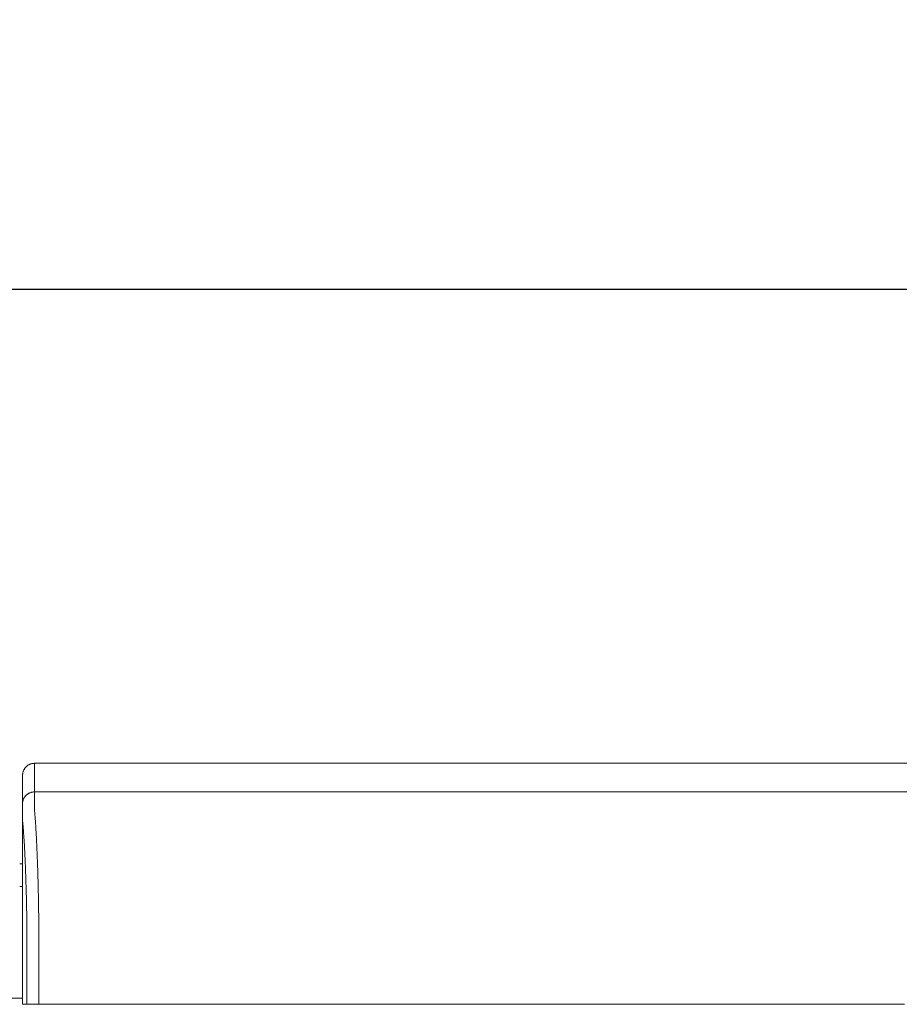
# Model space of a CAD drawing. Units: inches. Extents: x -114 to 596, y 120 to 358.
# Drawn here: x 168 to 186, y 232 to 253 of the extents above; entities that cross this region are included whole.
import ezdxf

# ---------------------------------------------------------------- set-up
doc = ezdxf.new("R2010")
doc.units = ezdxf.units.IN
doc.header["$MEASUREMENT"] = 0
doc.header["$PDMODE"] = 2
doc.header["$PDSIZE"] = 0.03
doc.layers.add('Unnamed [1]', color=7, linetype='Continuous', lineweight=0)
doc.styles.add('CK_TEXT_STYLE_0072', font='times.ttf', dxfattribs={"width": 0.75, "height": 2})
doc.styles.add('CK_TEXT_STYLE_0074', font='txt', dxfattribs={"width": 0.75, "height": 2.5})
doc.dimstyles.new('KEYCREATOR_DIMSTYLE', dxfattribs={"dimtxt": 2, "dimasz": 2, "dimexe": 0.5, "dimexo": 0.5, "dimgap": 0.5, "dimtad": 0, "dimtih": 1, "dimtoh": 1, "dimdec": 3, "dimzin": 4, "dimdsep": 46, "dimtxsty": 'CK_TEXT_STYLE_0072', "dimsah": 1, "dimcen": 0, "dimadec": 3, "dimazin": 0, "dimtfac": 1, "dimtdec": 3, "dimtofl": 0, "dimtmove": 0, "dimatfit": 3, "dimfxl": 1, "dimtolj": 1, "dimtzin": 0, "dimarcsym": 0})

# ---------------------------------------------------------------- blocks, each defined once
blk = doc.blocks.new('*D15')
at = {"layer": 'Defpoints', "color": 0}
for p in [(472.099, 247.022), (10.969, 234.536), (472.099, 234.527)]:
    blk.add_point(p, dxfattribs=at)
at = {"layer": 'Unnamed [1]', "color": 18, "lineweight": -2, "true_color": 0x000000}
for p, q in [((10.969, 235.161), (10.969, 247.647)), ((472.099, 235.152), (472.099, 247.647)), ((13.469, 247.022), (236.04, 247.022)), ((469.599, 247.022), (248.861, 247.022))]:
    blk.add_line(p, q, dxfattribs=at)
at = {"layer": 'Unnamed [1]', "color": 18, "true_color": 0x000000}
for points in [[(13.469, 247.438), (13.469, 246.605), (10.969, 247.022)], [(469.599, 246.605), (469.599, 247.438), (472.099, 247.022)]]:
    blk.add_solid(points, dxfattribs=at)
at = {"layer": 'Unnamed [1]', "color": 18, "lineweight": 0, "true_color": 0x000000, "insert": (242.451, 247.022), "char_height": 2.5, "attachment_point": 5, "line_spacing_factor": 0.96, "style": 'CK_TEXT_STYLE_0074'}
blk.add_mtext('\\A1;38\'- 5-1/4"\\P{TOP}', dxfattribs=at)

msp = doc.modelspace()

# ---------------------------------------------------------------- linework, layer by layer
at = {"layer": 'Unnamed [1]', "color": 18, "linetype": 'Continuous', "lineweight": 0, "true_color": 0x000000}
for p, q in [((168.1121319, 236.8382467), (168.1121326, 236.8381005)), ((168.0513691, 234.9804981), (168.1094178, 234.9804981)), ((168.0513707, 234.5082859), (168.1093969, 234.5082859)), ((168.1093966, 234.3382102), (168.1092565, 232.6754196)), ((162.909253, 232.164208), (168.1095358, 232.164208))]:
    msp.add_line(p, q, dxfattribs=at)
at = {"layer": 'Unnamed [1]', "color": 18, "linetype": 'Continuous', "lineweight": 0}
for points in [[(168.3621326, 237.0882098), (168.3522091, 237.0880131), (168.3423368, 237.0874256), (168.3325262, 237.0864517), (168.3227878, 237.0850959), (168.3131321, 237.0833623), (168.3035695, 237.0812555), (168.2941107, 237.0787797), (168.284766, 237.0759393), (168.275546, 237.0727387), (168.2664612, 237.0691821), (168.257522, 237.0652739), (168.248739, 237.0610186), (168.2401226, 237.0564203), (168.2316834, 237.0514836), (168.2234318, 237.0462126), (168.2153783, 237.0406119), (168.2075335, 237.0346856), (168.1999078, 237.0284382), (168.1925117, 237.0218741), (168.1853557, 237.0149975), (168.1784781, 237.0078426), (168.171913, 237.0004476), (168.1656646, 236.992823), (168.1597375, 236.9849794), (168.1541359, 236.9769271), (168.1488641, 236.9686768), (168.1439266, 236.9602388), (168.1393276, 236.9516237), (168.1350716, 236.942842), (168.1311629, 236.9339041), (168.1276057, 236.9248206), (168.1244046, 236.915602), (168.1215637, 236.9062587), (168.1190875, 236.8968012), (168.1169803, 236.8872401), (168.1152465, 236.8775858), (168.1138905, 236.8678488), (168.1129164, 236.8580397), (168.1123288, 236.8481688), (168.1121319, 236.8382467)], [(168.3621326, 237.0882098), (168.3522091, 237.0880131), (168.3423368, 237.0874256), (168.3325262, 237.0864517), (168.3227878, 237.0850959), (168.3131321, 237.0833623), (168.3035696, 237.0812555), (168.2941107, 237.0787797), (168.284766, 237.0759393), (168.2755461, 237.0727387), (168.2664612, 237.0691821), (168.2575221, 237.0652739), (168.248739, 237.0610186), (168.2401227, 237.0564203), (168.2316835, 237.0514836), (168.2234319, 237.0462126), (168.2153784, 237.0406119), (168.2075336, 237.0346856), (168.1999079, 237.0284382), (168.1925119, 237.0218741), (168.1853559, 237.0149975), (168.1784783, 237.0078426), (168.1719132, 237.0004476), (168.1656649, 236.992823), (168.1597378, 236.9849794), (168.1541362, 236.9769271), (168.1488644, 236.9686768), (168.1439269, 236.9602388), (168.139328, 236.9516237), (168.135072, 236.942842), (168.1311633, 236.9339041), (168.1276062, 236.9248206), (168.124405, 236.915602), (168.1215642, 236.9062587), (168.119088, 236.8968012), (168.1169809, 236.8872401), (168.1152471, 236.8775858), (168.113891, 236.8678488), (168.112917, 236.8580397), (168.1123294, 236.8481688), (168.1121326, 236.8382467)], [(168.3621326, 237.0882098), (168.3620181, 237.0632098), (168.3619036, 237.0382098), (168.3617891, 237.0132098), (168.3616745, 236.9882098), (168.36156, 236.9632098), (168.3614455, 236.9382098), (168.361331, 236.9132098), (168.3612165, 236.8882098), (168.361102, 236.8632098), (168.3609874, 236.8382098), (168.3608729, 236.8132098), (168.3607584, 236.7882098), (168.3606439, 236.7632098), (168.3605294, 236.7382098), (168.3604149, 236.7132098), (168.3603003, 236.6882098), (168.3601858, 236.6632098), (168.3600713, 236.6382098), (168.3599568, 236.6132098), (168.3598423, 236.5882098), (168.3597277, 236.5632098), (168.3596132, 236.5382098), (168.3594987, 236.5132098), (168.3593842, 236.4882098)], [(168.3593842, 236.4882098), (168.3494608, 236.488013), (168.3395886, 236.4874255), (168.3297781, 236.4864515), (168.3200397, 236.4850955), (168.3103841, 236.4833618), (168.3008217, 236.4812547), (168.291363, 236.4787786), (168.2820184, 236.4759379), (168.2727985, 236.4727368), (168.2637137, 236.4691798), (168.2547746, 236.4652712), (168.2459917, 236.4610153), (168.2373754, 236.4564164), (168.2289362, 236.451479), (168.2206847, 236.4462074), (168.2126312, 236.4406059), (168.2047864, 236.4346788), (168.1971607, 236.4284306), (168.1897646, 236.4218656), (168.1826086, 236.414988), (168.175731, 236.4078321), (168.1691658, 236.4004361), (168.1629174, 236.3928104), (168.1569902, 236.3849656), (168.1513885, 236.3769121), (168.1461167, 236.3686605), (168.1411791, 236.3602212), (168.1365801, 236.3516048), (168.132324, 236.3428218), (168.1284151, 236.3338825), (168.1248579, 236.3247976), (168.1216567, 236.3155775), (168.1188158, 236.3062328), (168.1163396, 236.2967738), (168.1142323, 236.2872112), (168.1124985, 236.2775554), (168.1111424, 236.2678169), (168.1101683, 236.2580062), (168.1095807, 236.2481338), (168.1093839, 236.2382102)], [(168.3593842, 236.4882098), (168.3494607, 236.4880131), (168.3395884, 236.4874256), (168.3297778, 236.4864517), (168.3200394, 236.4850959), (168.3103837, 236.4833623), (168.3008211, 236.4812555), (168.2913623, 236.4787797), (168.2820176, 236.4759393), (168.2727976, 236.4727387), (168.2637128, 236.4691821), (168.2547736, 236.4652739), (168.2459906, 236.4610186), (168.2373743, 236.4564203), (168.228935, 236.4514836), (168.2206835, 236.4462126), (168.21263, 236.4406119), (168.2047852, 236.4346856), (168.1971595, 236.4284382), (168.1897635, 236.4218741), (168.1826075, 236.4149975), (168.1757299, 236.4078426), (168.1691648, 236.4004476), (168.1629165, 236.392823), (168.1569893, 236.3849794), (168.1513877, 236.3769271), (168.146116, 236.3686768), (168.1411785, 236.3602388), (168.1365796, 236.3516237), (168.1323236, 236.342842), (168.1284148, 236.3339041), (168.1248577, 236.3248206), (168.1216566, 236.315602), (168.1188158, 236.3062587), (168.1163396, 236.2968012), (168.1142325, 236.2872401), (168.1124987, 236.2775858), (168.1111426, 236.2678488), (168.1101686, 236.2580397), (168.109581, 236.2481688), (168.1093842, 236.2382467)], [(168.4449063, 234.2307513), (168.4439068, 234.2824243), (168.4428622, 234.3337187), (168.4417735, 234.3846257), (168.4406414, 234.4351365), (168.4394667, 234.4852424), (168.4382504, 234.5349345), (168.436993, 234.5842041), (168.4356956, 234.6330423), (168.4343589, 234.6814403), (168.4329837, 234.7293895), (168.4315708, 234.7768809), (168.4301211, 234.8239059), (168.4286353, 234.8704555), (168.4271143, 234.9165211), (168.425559, 234.9620938), (168.42397, 235.0071648), (168.4223482, 235.0517253), (168.4206945, 235.0957667), (168.4190097, 235.13928), (168.4172945, 235.1822564), (168.4155498, 235.2246873), (168.4137765, 235.2665637), (168.4119752, 235.3078769), (168.4101469, 235.3486182), (168.4082923, 235.3887787), (168.4064122, 235.4283496), (168.4045076, 235.4673222), (168.4025791, 235.5056876), (168.4006277, 235.5434371), (168.3986541, 235.5805618), (168.396659, 235.6170531), (168.3946425, 235.6529024), (168.3926048, 235.6881013), (168.3905458, 235.7226412), (168.3884655, 235.7565138), (168.3863641, 235.7897105), (168.3842415, 235.8222229), (168.3820978, 235.8540426), (168.3799329, 235.885161), (168.377747, 235.9155697), (168.37554, 235.9452602), (168.373312, 235.9742241), (168.3709661, 236.0024482), (168.3684968, 236.0299216), (168.3660416, 236.0566394), (168.3637376, 236.0825965), (168.3617223, 236.1077881), (168.360133, 236.1322092)], [(168.4523172, 233.7415277), (168.4520355, 233.7624285), (168.4517487, 233.7832946), (168.451457, 233.8041256), (168.4511603, 233.8249205), (168.4508585, 233.8456788), (168.4505517, 233.8663998), (168.45024, 233.8870828), (168.4499232, 233.9077272), (168.4496015, 233.9283322), (168.4492748, 233.9488971), (168.4489431, 233.9694214), (168.4486064, 233.9899043), (168.4482647, 234.0103452), (168.4479181, 234.0307433), (168.4475664, 234.0510981), (168.4472098, 234.0714087), (168.4468483, 234.0916746), (168.4464818, 234.1118951), (168.4461103, 234.1320695), (168.4457338, 234.152197), (168.4453524, 234.1722772), (168.4449661, 234.1923091), (168.4445748, 234.2122923), (168.4441785, 234.232226)], [(168.4441785, 234.232226), (168.4442098, 234.2321647), (168.444241, 234.2321035), (168.4442722, 234.2320422), (168.4443035, 234.2319809), (168.4443347, 234.2319197), (168.444366, 234.2318584), (168.4443973, 234.2317972), (168.4444286, 234.2317359), (168.4444599, 234.2316747), (168.4444912, 234.2316134), (168.4445225, 234.2315522), (168.4445538, 234.231491), (168.4445851, 234.2314297), (168.4446165, 234.2313685), (168.4446478, 234.2313073), (168.4446792, 234.231246), (168.4447106, 234.2311848), (168.444742, 234.2311236), (168.4447734, 234.2310624), (168.4448048, 234.2310012), (168.4448362, 234.23094), (168.4448676, 234.2308788), (168.444899, 234.2308176), (168.4449305, 234.2307564)], [(168.4523262, 233.7407912), (168.4520439, 233.7617554), (168.4517568, 233.782675), (168.4514649, 233.8035496), (168.4511682, 233.8243787), (168.4508667, 233.8451618), (168.4505604, 233.8658986), (168.4502493, 233.8865885), (168.4499334, 233.9072312), (168.4496128, 233.9278262), (168.4492873, 233.948373), (168.4489571, 233.9688712), (168.4486221, 233.9893203), (168.4482823, 234.00972), (168.4479378, 234.0300697), (168.4475884, 234.0503691), (168.4472343, 234.0706176), (168.4468755, 234.0908149), (168.4465118, 234.1109605), (168.4461434, 234.1310539), (168.4457702, 234.1510947), (168.4453922, 234.1710825), (168.4450095, 234.1910168), (168.444622, 234.2108971), (168.4442298, 234.2307231)], [(168.4523262, 233.7407912), (168.4522286, 233.7380979), (168.452131, 233.7353975), (168.4520335, 233.7326902), (168.4519361, 233.7299762), (168.4518387, 233.7272558), (168.4517414, 233.7245293), (168.4516442, 233.721797), (168.4515471, 233.7190591), (168.4514501, 233.7163159), (168.4513533, 233.7135677), (168.4512566, 233.7108146), (168.45116, 233.7080571), (168.4510636, 233.7052954), (168.4509673, 233.7025297), (168.4508713, 233.6997603), (168.4507754, 233.6969875), (168.4506796, 233.6942116), (168.4505841, 233.6914328), (168.4504888, 233.6886513), (168.4503937, 233.6858675), (168.4502988, 233.6830817), (168.4502042, 233.6802941), (168.4501098, 233.6775049), (168.4500157, 233.6747145)], [(168.1095191, 232.5382089), (168.1095163, 232.5439312), (168.1095127, 232.5496535), (168.1095084, 232.5553758), (168.1095033, 232.561098), (168.1094975, 232.5668201), (168.109491, 232.5725419), (168.1094837, 232.5782635), (168.1094757, 232.5839846), (168.109467, 232.5897054), (168.1094576, 232.5954256), (168.1094475, 232.6011453), (168.1094367, 232.6068644), (168.1094252, 232.6125827), (168.1094131, 232.6183003), (168.1094003, 232.6240171), (168.1093868, 232.629733), (168.1093727, 232.6354479), (168.1093579, 232.6411617), (168.1093426, 232.6468745), (168.1093266, 232.6525861), (168.1093099, 232.6582965), (168.1092927, 232.6640056), (168.1092749, 232.6697133), (168.1092565, 232.6754196)], [(168.109527, 232.0382102), (168.1095273, 232.0590436), (168.1095282, 232.0798771), (168.1095296, 232.1007106), (168.1095313, 232.1215441), (168.1095334, 232.1423777), (168.1095357, 232.1632113), (168.1095381, 232.1840448), (168.1095406, 232.2048784), (168.1095431, 232.2257119), (168.1095454, 232.2465454), (168.1095475, 232.2673789), (168.1095494, 232.2882124), (168.1095509, 232.3090458), (168.1095519, 232.3298792), (168.1095524, 232.3507125), (168.1095523, 232.3715458), (168.1095515, 232.392379), (168.1095499, 232.4132121), (168.1095474, 232.4340451), (168.109544, 232.4548781), (168.1095396, 232.4757109), (168.109534, 232.4965437), (168.1095272, 232.5173763), (168.1095191, 232.5382089)]]:
    msp.add_lwpolyline(points, dxfattribs=at)
at = {"layer": 'Unnamed [1]', "color": 18, "linetype": 'Continuous', "lineweight": 0, "true_color": 0x000000}
msp.add_lwpolyline([(168.3595645, 236.1321437), (168.3590496, 236.1462705), (168.3588224, 236.1601426), (168.3588087, 236.1737673), (168.3589343, 236.1871517), (168.3591251, 236.2003029), (168.3593067, 236.2132281), (168.3594202, 236.2259307), (168.3594668, 236.2383982), (168.3594627, 236.2506147), (168.3594243, 236.262564), (168.3593679, 236.27423), (168.3593099, 236.2855965), (168.3592635, 236.2966503), (168.3592303, 236.3073894), (168.3592088, 236.3178146), (168.3591977, 236.327927), (168.3591955, 236.3377273), (168.3592008, 236.3472164), (168.3592121, 236.3563952), (168.3592279, 236.3652647), (168.359247, 236.3738256), (168.3592677, 236.3820789), (168.3592888, 236.3900254), (168.3593087, 236.3976661), (168.3593263, 236.4050015), (168.3593414, 236.4120314), (168.3593543, 236.4187551), (168.3593651, 236.4251722), (168.359374, 236.4312819), (168.3593811, 236.4370837), (168.3593865, 236.4425771), (168.3593905, 236.4477614), (168.3593932, 236.4526362), (168.3593947, 236.4572007), (168.3593952, 236.4614545), (168.3593949, 236.4653969), (168.3593939, 236.4690274), (168.3593924, 236.4723454), (168.3593906, 236.4753502), (168.3593885, 236.4780415), (168.3593864, 236.4804184), (168.3593845, 236.4824806), (168.3593828, 236.4842274), (168.3593816, 236.4856581), (168.3593809, 236.4867723), (168.359381, 236.4875694), (168.3593821, 236.4880488), (168.3593842, 236.4882098)], dxfattribs=at)
at = {"layer": 'Unnamed [1]', "color": 18, "linetype": 'Continuous', "lineweight": 0, "true_color": 0x000000, "extrusion": (0, 0, -1)}
msp.add_lwpolyline([(-168.2026767, 233.6740265), (-168.2019424, 233.7240311), (-168.2011765, 233.7737563), (-168.200379, 233.8231953), (-168.1995499, 233.872341), (-168.1986894, 233.9211866), (-168.1977973, 233.969725), (-168.1968738, 234.0179494), (-168.1959189, 234.0658527), (-168.1949326, 234.1134282), (-168.1939149, 234.1606688), (-168.1928659, 234.2075675), (-168.1917857, 234.2541175), (-168.1906741, 234.3003118), (-168.1895314, 234.3461434), (-168.1883575, 234.3916055), (-168.1871524, 234.436691), (-168.1859163, 234.4813931), (-168.184649, 234.5257047), (-168.1833507, 234.569619), (-168.1820214, 234.613129), (-168.1806611, 234.6562278), (-168.1792698, 234.6989084), (-168.1778477, 234.7411639), (-168.1763947, 234.7829874), (-168.1749108, 234.8243718), (-168.1733961, 234.8653103), (-168.1718506, 234.905796), (-168.1702744, 234.9458218), (-168.1686675, 234.9853808), (-168.1670299, 235.0244662), (-168.1653617, 235.0630709), (-168.1636628, 235.101188), (-168.1619334, 235.1388106), (-168.1601735, 235.1759317), (-168.158383, 235.2125444), (-168.1565621, 235.2486418), (-168.1547107, 235.2842169), (-168.1528289, 235.3192627), (-168.1509168, 235.3537724), (-168.1489743, 235.3877389), (-168.1470015, 235.4211555), (-168.1449984, 235.454015), (-168.1429651, 235.4863105), (-168.1409016, 235.5180352), (-168.1388245, 235.5491572), (-168.1367471, 235.5796461), (-168.1346649, 235.6094974), (-168.132573, 235.6387065), (-168.1304669, 235.6672687), (-168.1283419, 235.6951795), (-168.1261932, 235.7224343), (-168.1240162, 235.7490283), (-168.1218061, 235.7749572), (-168.1195584, 235.8002161), (-168.1172683, 235.8248006), (-168.1147183, 235.8486345), (-168.1121613, 235.871864), (-168.1102948, 235.8948164), (-168.1094533, 235.9175851), (-168.1092662, 235.9398096), (-168.1092916, 235.9610882), (-168.1093068, 235.9812731), (-168.1093085, 236.0004704), (-168.109303, 236.0187974), (-168.1092966, 236.0363713), (-168.1092957, 236.0533092), (-168.1092996, 236.0695994), (-168.1093035, 236.0851508), (-168.1093074, 236.0999615), (-168.1093114, 236.1140298), (-168.1093153, 236.1273538), (-168.1093193, 236.1399316), (-168.1093232, 236.1517615), (-168.1093272, 236.1628416), (-168.1093312, 236.1731701), (-168.1093352, 236.1827451), (-168.1093392, 236.1915648), (-168.1093433, 236.1996274), (-168.1093473, 236.2069311), (-168.1093513, 236.213474), (-168.1093554, 236.2192543), (-168.1093594, 236.2242702), (-168.1093635, 236.2285199), (-168.1093676, 236.2320014), (-168.1093716, 236.2347131), (-168.1093757, 236.2366529), (-168.1093798, 236.2378193), (-168.1093839, 236.2382102)], dxfattribs=at)
at = {"layer": 'Unnamed [1]', "color": 18, "linetype": 'Continuous', "lineweight": 0}
for points in [[(187.2037992, 237.0881846, 0), (185.8579659, 237.0881864, 0), (184.5121326, 237.0881882, 0), (183.1662992, 237.08819, 0), (181.8204659, 237.0881918, 0), (180.4746326, 237.0881936, 0), (179.1287993, 237.0881954, 0), (177.7829659, 237.0881972, 0), (176.4371326, 237.088199, 0), (175.0912993, 237.0882008, 0), (173.7454659, 237.0882026, 0), (172.3996326, 237.0882044, 0), (171.0537993, 237.0882062, 0), (169.7079659, 237.088208, 0), (168.3621326, 237.0882098, 0)], [(168.1121323, 236.8381736, 0), (168.1120182, 236.813272, 0), (168.1119042, 236.7883704, 0), (168.1117901, 236.7634688, 0), (168.111676, 236.7385672, 0), (168.1115619, 236.7136656, 0), (168.1114479, 236.6887639, 0), (168.1113338, 236.6638623, 0), (168.1112197, 236.6389607, 0), (168.1111057, 236.6140591, 0), (168.1109916, 236.5891575, 0), (168.1108775, 236.5642559, 0), (168.1107635, 236.5393543, 0), (168.1106494, 236.5144527, 0), (168.1105353, 236.489551, 0), (168.1104213, 236.4646494, 0), (168.1103072, 236.4397478, 0), (168.1101931, 236.4148462, 0), (168.1100791, 236.3899446, 0), (168.109965, 236.365043, 0), (168.1098509, 236.3401414, 0), (168.1097369, 236.3152398, 0), (168.1096228, 236.2903382, 0), (168.1095087, 236.2654365, 0), (168.1093947, 236.2405349, 0)], [(168.3593842, 236.4882098, 0), (169.7052175, 236.488208, 0), (171.0510509, 236.4882062, 0), (172.3968842, 236.4882044, 0), (173.7427175, 236.4882026, 0), (175.0885508, 236.4882008, 0), (176.4343842, 236.488199, 0), (177.7802175, 236.4881972, 0), (179.1260508, 236.4881954, 0), (180.4718842, 236.4881936, 0), (181.8177175, 236.4881918, 0), (183.1635508, 236.48819, 0), (184.5093841, 236.4881882, 0), (185.8552175, 236.4881864, 0), (187.2010508, 236.4881846, 0)], [(168.1093856, 236.2385604, 0), (168.1093861, 236.1593792, 0), (168.1093865, 236.0801979, 0), (168.109387, 236.0010166, 0), (168.1093875, 235.9218354, 0), (168.1093879, 235.8426541, 0), (168.1093884, 235.7634729, 0), (168.1093888, 235.6842916, 0), (168.1093893, 235.6051103, 0), (168.1093897, 235.5259291, 0), (168.1093902, 235.4467478, 0), (168.1093906, 235.3675666, 0), (168.1093911, 235.2883853, 0), (168.1093916, 235.209204, 0), (168.109392, 235.1300228, 0), (168.1093925, 235.0508415, 0), (168.1093929, 234.9716603, 0), (168.1093934, 234.892479, 0), (168.1093938, 234.8132977, 0), (168.1093943, 234.7341165, 0), (168.1093947, 234.6549352, 0), (168.1093952, 234.575754, 0), (168.1093957, 234.4965727, 0), (168.1093961, 234.4173914, 0), (168.1093966, 234.3382102, 0)], [(168.2026866, 232.03821, 0), (168.2026867, 232.1063691, 0), (168.2026868, 232.1745281, 0), (168.2026869, 232.2426871, 0), (168.202687, 232.3108461, 0), (168.2026871, 232.3790051, 0), (168.2026872, 232.4471642, 0), (168.2026873, 232.5153232, 0), (168.2026873, 232.5834822, 0), (168.2026874, 232.6516412, 0), (168.2026875, 232.7198002, 0), (168.2026876, 232.7879593, 0), (168.2026877, 232.8561183, 0), (168.2026878, 232.9242773, 0), (168.2026879, 232.9924363, 0), (168.202688, 233.0605953, 0), (168.2026881, 233.1287544, 0), (168.2026882, 233.1969134, 0), (168.2026883, 233.2650724, 0), (168.2026884, 233.3332314, 0), (168.2026884, 233.4013904, 0), (168.2026885, 233.4695495, 0), (168.2026886, 233.5377085, 0), (168.2026887, 233.6058675, 0), (168.2026888, 233.6740265, 0)], [(168.4500157, 233.6747145, 0), (168.4500156, 233.6065268, 0), (168.4500155, 233.5383391, 0), (168.4500154, 233.4701514, 0), (168.4500153, 233.4019637, 0), (168.4500152, 233.333776, 0), (168.4500151, 233.2655883, 0), (168.450015, 233.1974006, 0), (168.4500149, 233.1292129, 0), (168.4500148, 233.0610252, 0), (168.4500148, 232.9928375, 0), (168.4500147, 232.9246498, 0), (168.4500146, 232.8564621, 0), (168.4500145, 232.7882744, 0), (168.4500144, 232.7200867, 0), (168.4500143, 232.651899, 0), (168.4500142, 232.5837113, 0), (168.4500141, 232.5155236, 0), (168.450014, 232.4473359, 0), (168.4500139, 232.3791482, 0), (168.4500138, 232.3109605, 0), (168.4500138, 232.2427728, 0), (168.4500137, 232.1745851, 0), (168.4500136, 232.1063974, 0), (168.4500135, 232.0382097, 0)], [(168.2026745, 232.03821, 0), (168.1987934, 232.0382101, 0), (168.1949122, 232.0382101, 0), (168.1910311, 232.0382101, 0), (168.1871499, 232.0382101, 0), (168.1832688, 232.0382101, 0), (168.1793876, 232.0382101, 0), (168.1755065, 232.0382101, 0), (168.1716253, 232.0382101, 0), (168.1677442, 232.0382101, 0), (168.163863, 232.0382101, 0), (168.1599819, 232.0382101, 0), (168.1561007, 232.0382101, 0), (168.1522196, 232.0382101, 0), (168.1483384, 232.0382101, 0), (168.1444573, 232.0382101, 0), (168.1405762, 232.0382101, 0), (168.136695, 232.0382101, 0), (168.1328139, 232.0382101, 0), (168.1289327, 232.0382101, 0), (168.1250516, 232.0382102, 0), (168.1211704, 232.0382102, 0), (168.1172893, 232.0382102, 0), (168.1134081, 232.0382102, 0), (168.109527, 232.0382102, 0)], [(168.4500135, 232.0382097, 0), (168.4404861, 232.0382097, 0), (168.4310069, 232.0382097, 0), (168.4215854, 232.0382098, 0), (168.412231, 232.0382098, 0), (168.4029533, 232.0382098, 0), (168.3937618, 232.0382098, 0), (168.3846661, 232.0382098, 0), (168.3756756, 232.0382098, 0), (168.3667998, 232.0382098, 0), (168.3580483, 232.0382098, 0), (168.3494307, 232.0382099, 0), (168.3409563, 232.0382099, 0), (168.3326348, 232.0382099, 0), (168.3244756, 232.0382099, 0), (168.3164883, 232.0382099, 0), (168.3086824, 232.0382099, 0), (168.3010674, 232.0382099, 0), (168.2936528, 232.0382099, 0), (168.2864481, 232.0382099, 0), (168.2794629, 232.0382099, 0), (168.2727278, 232.03821, 0), (168.2662702, 232.03821, 0), (168.2600945, 232.03821, 0), (168.2542055, 232.03821, 0), (168.2486076, 232.03821, 0), (168.2433054, 232.03821, 0), (168.2383036, 232.03821, 0), (168.2336066, 232.03821, 0), (168.229219, 232.03821, 0), (168.2251455, 232.03821, 0), (168.2213906, 232.03821, 0), (168.2179588, 232.03821, 0), (168.2148548, 232.03821, 0), (168.212083, 232.03821, 0), (168.2096481, 232.03821, 0), (168.2075546, 232.03821, 0), (168.2058072, 232.03821, 0), (168.2044103, 232.03821, 0), (168.2033686, 232.03821, 0), (168.2026866, 232.03821, 0)], [(184.4160056, 232.0381883, 0), (183.7507559, 232.0381892, 0), (183.0855062, 232.0381901, 0), (182.4202566, 232.038191, 0), (181.7550069, 232.0381919, 0), (181.0897572, 232.0381928, 0), (180.4245075, 232.0381937, 0), (179.7592579, 232.0381946, 0), (179.0940082, 232.0381955, 0), (178.4287585, 232.0381964, 0), (177.7635088, 232.0381972, 0), (177.0982591, 232.0381981, 0), (176.4330095, 232.038199, 0), (175.7677598, 232.0381999, 0), (175.1025101, 232.0382008, 0), (174.4372604, 232.0382017, 0), (173.7720107, 232.0382026, 0), (173.1067611, 232.0382035, 0), (172.4415114, 232.0382044, 0), (171.7762617, 232.0382053, 0), (171.111012, 232.0382062, 0), (170.4457624, 232.038207, 0), (169.7805127, 232.0382079, 0), (169.115263, 232.0382088, 0), (168.4500133, 232.0382097, 0)], [(184.509083, 232.0381882, 0), (184.5052047, 232.0381882, 0), (184.5013265, 232.0381882, 0), (184.4974483, 232.0381882, 0), (184.4935701, 232.0381882, 0), (184.4896918, 232.0381882, 0), (184.4858136, 232.0381882, 0), (184.4819354, 232.0381882, 0), (184.4780572, 232.0381882, 0), (184.474179, 232.0381883, 0), (184.4703007, 232.0381883, 0), (184.4664225, 232.0381883, 0), (184.4625443, 232.0381883, 0), (184.4586661, 232.0381883, 0), (184.4547878, 232.0381883, 0), (184.4509096, 232.0381883, 0), (184.4470314, 232.0381883, 0), (184.4431532, 232.0381883, 0), (184.4392749, 232.0381883, 0), (184.4353967, 232.0381883, 0), (184.4315185, 232.0381883, 0), (184.4276403, 232.0381883, 0), (184.4237621, 232.0381883, 0), (184.4198838, 232.0381883, 0), (184.4160056, 232.0381883, 0)], [(184.6021603, 232.0381881, 0), (184.5982821, 232.0381881, 0), (184.5944039, 232.0381881, 0), (184.5905257, 232.0381881, 0), (184.5866474, 232.0381881, 0), (184.5827692, 232.0381881, 0), (184.578891, 232.0381881, 0), (184.5750128, 232.0381881, 0), (184.5711345, 232.0381881, 0), (184.5672563, 232.0381881, 0), (184.5633781, 232.0381881, 0), (184.5594999, 232.0381881, 0), (184.5556216, 232.0381881, 0), (184.5517434, 232.0381881, 0), (184.5478652, 232.0381882, 0), (184.543987, 232.0381882, 0), (184.5401088, 232.0381882, 0), (184.5362305, 232.0381882, 0), (184.5323523, 232.0381882, 0), (184.5284741, 232.0381882, 0), (184.5245959, 232.0381882, 0), (184.5207176, 232.0381882, 0), (184.5168394, 232.0381882, 0), (184.5129612, 232.0381882, 0), (184.509083, 232.0381882, 0)], [(186.5979124, 232.0381854, 0), (185.9326617, 232.0381863, 0), (185.267411, 232.0381872, 0), (184.6021603, 232.0381881, 0)]]:
    msp.add_polyline3d(points, dxfattribs=at)

# ---------------------------------------------------------------- dimensions: what is measured, and where the dimension line sits
at = {"layer": 'Unnamed [1]', "color": 18, "lineweight": 0, "true_color": 0x000000}
dim = msp.add_linear_dim(base=(472.099228, 247.021698), p1=(10.9692764, 234.5357443), p2=(472.099228, 234.5269065), text='38\'- 5-1/4"\\P{TOP}', dimstyle='KEYCREATOR_DIMSTYLE', override={"dimtxt": 2.5, "dimasz": 2.5, "dimexe": 0.625, "dimexo": 0.625, "dimgap": 0.625, "dimdec": 6, "dimlunit": 3, "dimtxsty": 'CK_TEXT_STYLE_0074', "dimadec": 0, "dimtdec": 6}, dxfattribs=at)
dim.commit()
dim.dimension.update_dxf_attribs({"geometry": '*D15', "text_midpoint": (242.4508514, 247.021698), "dimtype": 160})

doc.saveas('drawing.dxf')
